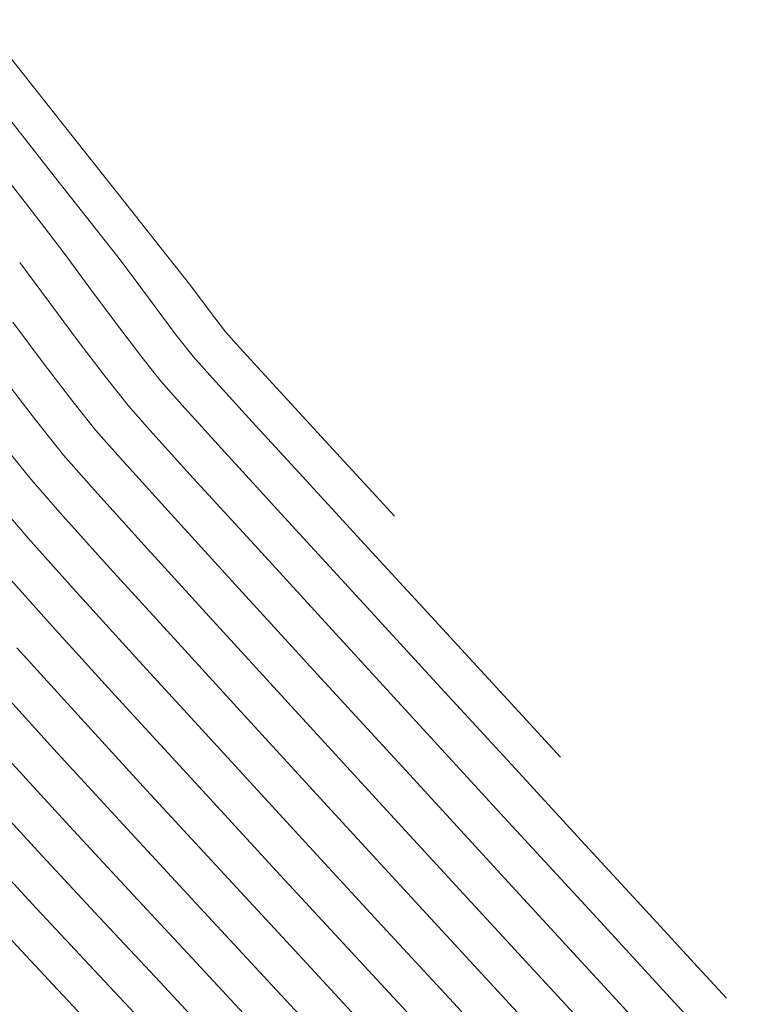
# Model space of a CAD drawing. Units: metres. Extents: x 774403 to 775367, y 8557528 to 8557947.
# Drawn here: x 774649 to 774660, y 8557691 to 8557705 of the extents above; entities that cross this region are included whole.
import ezdxf

# ---------------------------------------------------------------- set-up
doc = ezdxf.new("R2010")
doc.units = ezdxf.units.M
doc.header["$LTSCALE"] = 0.08
doc.header["$MEASUREMENT"] = 0
doc.layers.add('CONT-MJR', color=84, linetype='Continuous', lineweight=15)
doc.layers.add('CONT-MNR', color=24, linetype='Continuous', lineweight=15)

msp = doc.modelspace()

# ---------------------------------------------------------------- linework, layer by layer
at = {"layer": 'CONT-MJR', "extrusion": (0.8038861678126602, 0.5947831783091008, 0), "elevation": 5712706.962336693}
msp.add_lwpolyline([(6418669.949915089, 2000), (6418669.242937466, 2000)], dxfattribs=at)
at = {"layer": 'CONT-MJR'}
for points, elevation in [([(774649.6149603315, 8557701.423969135), (774650.0373379646, 8557700.857241124)], 2000), ([(774650.0373379646, 8557700.857241124), (774650.4234694302, 8557700.3493722)], 2000), ([(774650.7352293243, 8557699.957619928), (774651.0412161103, 8557699.611655787)], 2000), ([(774651.0412161103, 8557699.611655787), (774651.6570486499, 8557698.931892619)], 2000), ([(774651.6570486499, 8557698.931892619), (774652.5223336756, 8557697.983612161)], 2000), ([(774653.5766779208, 8557696.832096152), (774654.759688118, 8557695.542626334)], 2000), ([(774651.6783448008, 8557694.616588844), (774652.8389222361, 8557693.355424479)], 1995), ([(774648.6664834702, 8557693.651678769), (774649.4327813634, 8557692.82716061)], 1990), ([(774652.8389222361, 8557693.355424479), (774654.0183513925, 8557692.07786035)], 1995), ([(774650.1846084283, 8557692.021648977), (774650.887883194, 8557691.268887676)], 1990)]:
    msp.add_lwpolyline(points, dxfattribs=dict(at, elevation=elevation))
at = {"layer": 'CONT-MJR', "extrusion": (0.7824660028867485, 0.6226933067943119, 0), "elevation": 5934960.349592068}
msp.add_lwpolyline([(6213739.952476004, 2000), (6213739.451812372, 2000)], dxfattribs=at)
at = {"layer": 'CONT-MJR', "extrusion": (0.7375407258432668, 0.6753026563864436, 0), "elevation": 6350373.964484502}
msp.add_lwpolyline([(5788525.876272383, 2000), (5788524.314980961, 2000)], dxfattribs=at)
at = {"layer": 'CONT-MJR', "extrusion": (0.7447202370323783, 0.6673767815517996, 0), "elevation": 6288105.445152883}
msp.add_lwpolyline([(5856107.928573819, 1995.000000000003), (5856106.819198093, 1995.000000000003)], dxfattribs=at)
at = {"layer": 'CONT-MJR', "extrusion": (0.7400422738489298, 0.6725603563372625, 0), "elevation": 6328841.124103917}
msp.add_lwpolyline([(5812058.774055092, 1995), (5812057.37485181, 1995)], dxfattribs=at)
at = {"layer": 'CONT-MJR', "extrusion": (0.7374580050736693, 0.6753929898605433, 0), "elevation": 6351080.034750543}
msp.add_lwpolyline([(5787747.687564765, 1995), (5787746.086841505, 1995)], dxfattribs=at)
at = {"layer": 'CONT-MJR', "extrusion": (0.7364393144200811, 0.6765036113550916, 0), "elevation": 6359798.159601056}
msp.add_lwpolyline([(5778166.695945099, 2000), (5778164.84631287, 2000)], dxfattribs=at)
at = {"layer": 'CONT-MJR', "extrusion": (0.7361472023146983, 0.6768214657679251, 0), "elevation": 6362291.974061689}
msp.add_lwpolyline([(5775418.812417072, 2000), (5775416.952011687, 2000)], dxfattribs=at)
at = {"layer": 'CONT-MJR', "extrusion": (0.7310479310545137, 0.6823261115485139, 0), "elevation": 6405443.135710476}
msp.add_lwpolyline([(5727520.100612846, 1990), (5727518.998753997, 1990)], dxfattribs=at)
at = {"layer": 'CONT-MJR', "extrusion": (0.7359480932294069, 0.677037963538235, 0), "elevation": 6363990.454173787}
msp.add_lwpolyline([(5773545.326052151, 2000), (5773543.543805785, 2000)], dxfattribs=at)
at = {"layer": 'CONT-MJR', "extrusion": (0.734030439517574, 0.6791165686843733, 0), "elevation": 6380290.109338492}
msp.add_lwpolyline([(5755526.098307535, 1995), (5755524.423083448, 1995)], dxfattribs=at)
at = {"layer": 'CONT-MJR', "extrusion": (0.7358226964982708, 0.6771742459057445, 0), "elevation": 6365059.576990996}
msp.add_lwpolyline([(5772364.864974476, 2000), (5772363.249819525, 2000)], dxfattribs=at)
at = {"layer": 'CONT-MNR', "extrusion": (0.7843553315938737, 0.6203117875715926, 0), "elevation": 5916045.343577312}
msp.add_lwpolyline([(6231758.204270164, 2003.000000000003), (6231756.280988771, 2003.000000000003)], dxfattribs=at)
at = {"layer": 'CONT-MNR'}
for points, elevation in [([(774648.8421215337, 8557704.285995606), (774649.7370536526, 8557703.150951423)], 2002), ([(774649.8288153302, 8557703.926616186), (774650.7668768496, 8557702.740243165)], 2003), ([(774650.7668768496, 8557702.740243165), (774651.3860713528, 8557701.956855906)], 2003), ([(774649.5485711158, 8557702.488913756), (774649.8250582075, 8557702.122349026)], 2001), ([(774650.337797044, 8557702.388414243), (774650.5855377689, 8557702.073095465)], 2002), ([(774650.1767154499, 8557701.647608636), (774650.5547651304, 8557701.137948025)], 2001), ([(774651.622504422, 8557701.657277176), (774651.7735414314, 8557701.455461696)], 2003), ([(774649.0949536369, 8557701.144983716), (774649.5421826541, 8557700.548024911)], 1999), ([(774652.313606085, 8557700.78358913), (774652.7280337922, 8557700.33023544)], 2003), ([(774651.6546325851, 8557700.656155793), (774651.9270531111, 8557700.350977937)], 2002), ([(774651.9270531111, 8557700.350977937), (774652.4935185479, 8557699.729257593)], 2002), ([(774652.7280337922, 8557700.33023544), (774653.2562967956, 8557699.75482916)], 2003), ([(774649.8158260635, 8557699.259084065), (774650.2128770901, 8557698.807473868)], 1998), ([(774652.1036465773, 8557699.299096022), (774652.9520686362, 8557698.371089522)], 2001), ([(774650.6175689998, 8557699.220880577), (774651.2970036282, 8557698.46991961)], 1999), ([(774653.2611145687, 8557698.891379206), (774654.1369268477, 8557697.93772722)], 2002), ([(774650.2128770901, 8557698.807473868), (774650.9581738913, 8557697.982379379)], 1998), ([(774652.9520686362, 8557698.371089522), (774653.9627762345, 8557697.268869366)], 2001), ([(774655.0280410588, 8557696.968686081), (774655.8415428754, 8557696.084640235)], 2002), ([(774649.1552965234, 8557696.523956684), (774650.017547816, 8557695.573692389)], 1994), ([(774653.4147641194, 8557696.151455835), (774654.7264456154, 8557694.72091643)], 1999), ([(774655.0604514028, 8557696.07383061), (774656.169776172, 8557694.867368303)], 2001), ([(774652.572278025, 8557695.355685104), (774653.8252806413, 8557693.99079181)], 1997), ([(774649.6744323121, 8557695.093015175), (774650.6605320978, 8557694.018862672)], 1993), ([(774651.939214243, 8557695.188952183), (774653.0874298669, 8557693.938692216)], 1996), ([(774648.5996613128, 8557694.565635007), (774649.4522315091, 8557693.64073248)], 1991), ([(774649.9004912216, 8557693.99572961), (774650.8028165901, 8557693.020473748)], 1992), ([(774656.1222317002, 8557693.20081428), (774657.5388001907, 8557691.65963109)], 1999), ([(774654.2803801806, 8557692.64330282), (774655.462928976, 8557691.361691479)], 1996), ([(774653.096189857, 8557692.229317797), (774654.119543524, 8557691.125377968)], 1994), ([(774658.8144683923, 8557691.993390592), (774659.2172118723, 8557691.555184595)], 2001), ([(774649.6714894584, 8557691.744006068), (774650.2975552949, 8557691.072504004)], 1989), ([(774651.1847356162, 8557691.778965188), (774651.9811301106, 8557690.925802018)], 1991), ([(774652.7136002845, 8557691.801330434), (774653.6739940646, 8557690.768663006)], 1993)]:
    msp.add_lwpolyline(points, dxfattribs=dict(at, elevation=elevation))
at = {"layer": 'CONT-MNR', "extrusion": (0.786556233368928, 0.617518657004373, 0), "elevation": 5893846.379780925}
msp.add_lwpolyline([(6252755.050407777, 2001), (6252754.107452817, 2001)], dxfattribs=at)
at = {"layer": 'CONT-MNR', "extrusion": (0.7855134437574752, 0.6188445925079026, 0), "elevation": 5904386.101912963}
msp.add_lwpolyline([(6242803.07189473, 2002.000000000003), (6242802.101144723, 2002.000000000003)], dxfattribs=at)
at = {"layer": 'CONT-MNR', "extrusion": (0.7875524931604262, 0.6162475724226399, 0), "elevation": 5883740.567611067}
msp.add_lwpolyline([(6262264.447448108, 2001), (6262264.02708397, 2001)], dxfattribs=at)
at = {"layer": 'CONT-MNR', "extrusion": (0.8035590598781315, 0.5952250307974065, 0), "elevation": 5716235.39448876}
msp.add_lwpolyline([(6415528.106174397, 2001), (6415527.515377264, 2001)], dxfattribs=at)
at = {"layer": 'CONT-MNR', "extrusion": (0.7993716730737492, 0.6008368566318772, 0), "elevation": 5761016.548199664}
msp.add_lwpolyline([(6375346.001034457, 2002), (6375345.61275604, 2002)], dxfattribs=at)
at = {"layer": 'CONT-MNR', "extrusion": (0.7849801869922839, 0.6195208681146738, 0), "elevation": 5909760.935270137}
msp.add_lwpolyline([(6237713.783131822, 2003), (6237713.401493236, 2003)], dxfattribs=at)
at = {"layer": 'CONT-MNR', "extrusion": (0.8038054051603816, 0.5948923185207176, 0), "elevation": 5713579.558118639}
msp.add_lwpolyline([(6417893.110964602, 2002), (6417892.611395871, 2002)], dxfattribs=at)
at = {"layer": 'CONT-MNR', "extrusion": (0.8006196737936526, 0.5991728781700201, 0), "elevation": 5747743.478897429}
msp.add_lwpolyline([(6387314.133433003, 2002.000000000002), (6387313.634040386, 2002.000000000002)], dxfattribs=at)
at = {"layer": 'CONT-MNR', "extrusion": (0.8028486546446946, 0.5961828895022097, 0), "elevation": 5723883.315420283}
msp.add_lwpolyline([(6408704.967660426, 2003), (6408704.654953494, 2003)], dxfattribs=at)
at = {"layer": 'CONT-MNR', "extrusion": (0.7901236903354583, 0.6129474316535447, 0), "elevation": 5857491.839437345}
msp.add_lwpolyline([(6286821.527122763, 2003), (6286821.27528671, 2003)], dxfattribs=at)
at = {"layer": 'CONT-MNR', "extrusion": (0.7982322112560873, 0.6023498459476995, 0), "elevation": 5773080.987390372}
msp.add_lwpolyline([(6364422.060286912, 2001), (6364421.469825391, 2001)], dxfattribs=at)
at = {"layer": 'CONT-MNR', "extrusion": (0.7868123076101275, 0.6171923465121923, 0), "elevation": 5891252.804697189}
msp.add_lwpolyline([(6255195.516524933, 2002), (6255195.128654405, 2002)], dxfattribs=at)
at = {"layer": 'CONT-MNR', "extrusion": (0.743926237327277, 0.6682617402007092, 0), "elevation": 6295068.198656093}
msp.add_lwpolyline([(5848627.939161586, 2003.000000000003), (5848627.640967246, 2003.000000000003)], dxfattribs=at)
at = {"layer": 'CONT-MNR', "extrusion": (0.7843519594201698, 0.6203160515041831, 0), "elevation": 5916078.046936084}
msp.add_lwpolyline([(6231720.891944976, 2001), (6231720.433305514, 2001)], dxfattribs=at)
at = {"layer": 'CONT-MNR', "extrusion": (0.7941123436960377, 0.607770997654204, 0), "elevation": 5816280.963184762}
msp.add_lwpolyline([(6324966.113756204, 1999.000000000003), (6324965.449681561, 1999.000000000003)], dxfattribs=at)
at = {"layer": 'CONT-MNR', "extrusion": (0.7941123441159417, 0.607770997105558, 0), "elevation": 5816280.379166106}
msp.add_lwpolyline([(6324966.365463657, 1998), (6324965.564522848, 1998)], dxfattribs=at)
at = {"layer": 'CONT-MNR', "extrusion": (0.7476649227581571, 0.6640761727972471, 0), "elevation": 6262144.393566487}
msp.add_lwpolyline([(5883864.938154207, 2001.000000000003), (5883864.489565502, 2001.000000000003)], dxfattribs=at)
at = {"layer": 'CONT-MNR', "extrusion": (0.7809784735978564, 0.6245579426896773, 0), "elevation": 5949764.451302361}
msp.add_lwpolyline([(6199565.72320914, 1999), (6199565.19525215, 1999)], dxfattribs=at)
at = {"layer": 'CONT-MNR', "extrusion": (0.7401877783243703, 0.6724002177418096, 0), "elevation": 6327586.891653558}
msp.add_lwpolyline([(5813429.097014957, 2001.000000000003), (5813428.188599796, 2001.000000000003)], dxfattribs=at)
at = {"layer": 'CONT-MNR', "extrusion": (0.7809784730680444, 0.624557943352181, 0), "elevation": 5949763.87940631}
msp.add_lwpolyline([(6199565.841313768, 1998.000000000003), (6199565.204544538, 1998.000000000003)], dxfattribs=at)
at = {"layer": 'CONT-MNR', "extrusion": (0.7373553849843888, 0.6755050231008826, 0), "elevation": 6351963.340890055}
msp.add_lwpolyline([(5786784.32791813, 2002.000000000003), (5786783.191589021, 2002.000000000003)], dxfattribs=at)
at = {"layer": 'CONT-MNR', "extrusion": (0.7360402913213145, 0.6769377294490495, 0), "elevation": 6363205.84977844}
msp.add_lwpolyline([(5774419.804156933, 2003), (5774419.005297993, 2003)], dxfattribs=at)
at = {"layer": 'CONT-MNR', "extrusion": (0.749689285006556, 0.6617899787291728, 0), "elevation": 6244146.852972406}
msp.add_lwpolyline([(5902959.911322272, 1999), (5902959.394479592, 1999)], dxfattribs=at)
at = {"layer": 'CONT-MNR', "extrusion": (0.7797767296939208, 0.6260577064679057, 0), "elevation": 5961666.8937006}
msp.add_lwpolyline([(6188119.910699566, 1997.000000000003), (6188119.270389555, 1997.000000000003)], dxfattribs=at)
at = {"layer": 'CONT-MNR', "extrusion": (0.7358197871085572, 0.6771774072571511, 0), "elevation": 6365086.125931455}
msp.add_lwpolyline([(5772346.329256074, 2003), (5772345.661820969, 2003)], dxfattribs=at)
at = {"layer": 'CONT-MNR', "extrusion": (0.7528876349317215, 0.6581490782238618, 0), "elevation": 6215465.570846741}
msp.add_lwpolyline([(5933150.932989236, 1997), (5933150.313854577, 1997)], dxfattribs=at)
at = {"layer": 'CONT-MNR', "extrusion": (0.7546497729246937, 0.6561278230838167, 0), "elevation": 6199532.740921834}
msp.add_lwpolyline([(5949796.581411502, 1996), (5949795.94447039, 1996)], dxfattribs=at)
at = {"layer": 'CONT-MNR', "extrusion": (0.7361089797886855, 0.6768630362742972, 0), "elevation": 6362619.858126252}
msp.add_lwpolyline([(5775064.014454378, 2003), (5775063.627602637, 2003)], dxfattribs=at)
at = {"layer": 'CONT-MNR', "extrusion": (0.7431492714184113, 0.6691256686081357, 0), "elevation": 6301856.100301616}
msp.add_lwpolyline([(5841309.322426368, 1997), (5841308.254995256, 1997)], dxfattribs=at)
at = {"layer": 'CONT-MNR', "extrusion": (0.739016232981866, 0.6736876185512781, 0), "elevation": 6337695.385866198}
msp.add_lwpolyline([(5802405.098748638, 1999), (5802403.683395672, 1999)], dxfattribs=at)
at = {"layer": 'CONT-MNR', "extrusion": (0.7443090663168377, 0.667835319370395, 0), "elevation": 6291711.538130156}
msp.add_lwpolyline([(5852234.095416724, 1996), (5852233.072418557, 1996)], dxfattribs=at)
at = {"layer": 'CONT-MNR', "extrusion": (0.7391209966176678, 0.6735726778595651, 0), "elevation": 6336792.334540993}
msp.add_lwpolyline([(5803390.541185584, 1998), (5803389.024642744, 1998)], dxfattribs=at)
at = {"layer": 'CONT-MNR', "extrusion": (0.7360837629031641, 0.6768904593730942, 0), "elevation": 6362834.420301977}
msp.add_lwpolyline([(5774826.505191217, 2002), (5774825.188709062, 2002)], dxfattribs=at)
at = {"layer": 'CONT-MNR', "extrusion": (0.7396002496384554, 0.6730464105355102, 0), "elevation": 6332659.372863645}
msp.add_lwpolyline([(5807899.59504007, 1997), (5807898.172523424, 1997)], dxfattribs=at)
at = {"layer": 'CONT-MNR', "extrusion": (0.7401468842066294, 0.6724452318213121, 0), "elevation": 6327937.539188279}
msp.add_lwpolyline([(5813043.309066385, 1996.000000000003), (5813041.980575116, 1996.000000000003)], dxfattribs=at)
at = {"layer": 'CONT-MNR', "extrusion": (0.7377888931287714, 0.675031517172215, 0), "elevation": 6348245.3020533}
msp.add_lwpolyline([(5790859.426205367, 1999), (5790857.701464087, 1999)], dxfattribs=at)
at = {"layer": 'CONT-MNR', "extrusion": (0.7364713682523032, 0.6764687160132244, 0), "elevation": 6359524.94738982}
msp.add_lwpolyline([(5778469.845139426, 2001), (5778468.222484685, 2001)], dxfattribs=at)
at = {"layer": 'CONT-MNR', "extrusion": (0.7376475513248729, 0.6751859669931085, 0), "elevation": 6349456.966582755}
msp.add_lwpolyline([(5789529.988863954, 1998), (5789528.173562464, 1998)], dxfattribs=at)
at = {"layer": 'CONT-MNR', "extrusion": (0.7377687623512823, 0.6750535188402896, 0), "elevation": 6348416.832520231}
msp.add_lwpolyline([(5790670.050667068, 1997), (5790668.366348154, 1997)], dxfattribs=at)
at = {"layer": 'CONT-MNR', "extrusion": (0.7379103861763172, 0.6748987049721746, 0), "elevation": 6347201.112188254}
msp.add_lwpolyline([(5792002.124415442, 1996), (5792000.571079042, 1996)], dxfattribs=at)
at = {"layer": 'CONT-MNR', "extrusion": (0.7400652491466494, 0.6725350749258419, 0), "elevation": 6328641.414883589}
msp.add_lwpolyline([(5812274.994814474, 1993), (5812273.674297718, 1993)], dxfattribs=at)
at = {"layer": 'CONT-MNR', "extrusion": (0.7358248556851443, 0.6771718997093253, 0), "elevation": 6365042.337579824}
msp.add_lwpolyline([(5772390.31863921, 2002), (5772389.369138653, 2002)], dxfattribs=at)
at = {"layer": 'CONT-MNR', "extrusion": (0.7375117163824357, 0.675334338086428, 0), "elevation": 6350619.139842078}
msp.add_lwpolyline([(5788252.993982952, 1994), (5788251.546407713, 1994)], dxfattribs=at)
at = {"layer": 'CONT-MNR', "extrusion": (0.7367678390492619, 0.6761458062745644, 0), "elevation": 6356989.506969827}
msp.add_lwpolyline([(5781256.321184459, 1998), (5781254.313053081, 1998)], dxfattribs=at)
at = {"layer": 'CONT-MNR', "extrusion": (0.7362292102271902, 0.6767322587318028, 0), "elevation": 6361593.25988303}
msp.add_lwpolyline([(5776190.282871515, 2002), (5776189.722038118, 2002)], dxfattribs=at)
at = {"layer": 'CONT-MNR', "extrusion": (0.7365595288138044, 0.6763727230703397, 0), "elevation": 6358766.556795806}
msp.add_lwpolyline([(5779300.275259507, 1992), (5779298.994605908, 1992)], dxfattribs=at)
at = {"layer": 'CONT-MNR', "extrusion": (0.7359036324970977, 0.6770862896836538, 0), "elevation": 6364370.155265827}
msp.add_lwpolyline([(5773129.666923805, 2001.000000000003), (5773128.12257648, 2001.000000000003)], dxfattribs=at)
at = {"layer": 'CONT-MNR', "extrusion": (0.7365844660324161, 0.6763455658165732, 0), "elevation": 6358557.516142159}
msp.add_lwpolyline([(5779530.707204313, 1999.000000000003), (5779528.643486953, 1999.000000000003)], dxfattribs=at)
at = {"layer": 'CONT-MNR', "extrusion": (0.7355576246118912, 0.677462161950992, 0), "elevation": 6367314.667303124}
msp.add_lwpolyline([(5769880.705124353, 1994), (5769879.165708015, 1994)], dxfattribs=at)
at = {"layer": 'CONT-MNR', "extrusion": (0.7344884773610586, 0.678621158396814, 0), "elevation": 6376404.212427033}
msp.add_lwpolyline([(5759833.321033133, 1993), (5759831.802043613, 1993)], dxfattribs=at)
at = {"layer": 'CONT-MNR', "extrusion": (0.735593632008402, 0.6774230646713233, 0), "elevation": 6367009.132597147}
msp.add_lwpolyline([(5770217.297435052, 1996.000000000003), (5770215.536422805, 1996.000000000003)], dxfattribs=at)
at = {"layer": 'CONT-MNR', "extrusion": (0.7359154450134556, 0.6770734508091774, 0), "elevation": 6364267.115877149}
msp.add_lwpolyline([(5773241.642857235, 1997), (5773239.714836959, 1997)], dxfattribs=at)
at = {"layer": 'CONT-MNR', "extrusion": (0.7361858215028931, 0.6767794590692823, 0), "elevation": 6361961.251168332}
msp.add_lwpolyline([(5775782.722934794, 1998), (5775780.627906122, 1998)], dxfattribs=at)
at = {"layer": 'CONT-MNR', "extrusion": (0.7357986014469517, 0.6772004268373654, 0), "elevation": 6365265.543009764}
msp.add_lwpolyline([(5772140.881847427, 2001), (5772139.542997023, 2001)], dxfattribs=at)
at = {"layer": 'CONT-MNR', "extrusion": (0.7327469122862345, 0.6805012582905262, 0), "elevation": 6391143.284810147}
msp.add_lwpolyline([(5743473.66456066, 1991), (5743472.377840526, 1991)], dxfattribs=at)
at = {"layer": 'CONT-MNR', "extrusion": (0.734246506523741, 0.6788829557866967, 0), "elevation": 6378457.724997312}
msp.add_lwpolyline([(5757558.39829237, 1994), (5757556.839631269, 1994)], dxfattribs=at)
at = {"layer": 'CONT-MNR', "extrusion": (0.7323993216602219, 0.6808753436802121, 0), "elevation": 6394075.898931235}
msp.add_lwpolyline([(5740207.931571492, 1992), (5740206.6127763, 1992)], dxfattribs=at)
at = {"layer": 'CONT-MNR', "extrusion": (0.733091490265883, 0.6801300367574915, 0), "elevation": 6388234.551649897}
msp.add_lwpolyline([(5746707.960319251, 1993), (5746706.457298208, 1993)], dxfattribs=at)
at = {"layer": 'CONT-MNR', "extrusion": (0.7313632030390731, 0.6819881708947946, 0), "elevation": 6402795.935124141}
msp.add_lwpolyline([(5730479.181983713, 1991), (5730477.925525796, 1991)], dxfattribs=at)
at = {"layer": 'CONT-MNR', "extrusion": (0.7358373819195834, 0.6771582882677678, 0), "elevation": 6364934.975686505}
msp.add_lwpolyline([(5772504.057351535, 2001), (5772503.03489376, 2001)], dxfattribs=at)
at = {"layer": 'CONT-MNR', "extrusion": (0.7353941667347629, 0.6776395941298619, 0), "elevation": 6368708.185474114}
msp.add_lwpolyline([(5768340.209755407, 1997), (5768338.299844001, 1997)], dxfattribs=at)
at = {"layer": 'CONT-MNR', "extrusion": (0.7307088863123963, 0.6826891851084925, 0), "elevation": 6408287.001861502}
msp.add_lwpolyline([(5724337.487532299, 1989), (5724336.450693762, 1989)], dxfattribs=at)
at = {"layer": 'CONT-MNR', "extrusion": (0.7357755985584857, 0.677225419314649, 0), "elevation": 6365459.860158227}
msp.add_lwpolyline([(5771924.600319846, 1998), (5771922.5243281, 1998)], dxfattribs=at)
at = {"layer": 'CONT-MNR', "extrusion": (0.731503557446639, 0.6818376239566952, 0), "elevation": 6401616.891936054}
msp.add_lwpolyline([(5731795.506430156, 1992), (5731794.255357447, 1992)], dxfattribs=at)
at = {"layer": 'CONT-MNR', "extrusion": (0.7359926818134319, 0.6769894920285487, 0), "elevation": 6363609.609059148}
msp.add_lwpolyline([(5773963.421015901, 1999), (5773961.39139989, 1999)], dxfattribs=at)

doc.saveas('drawing.dxf')
